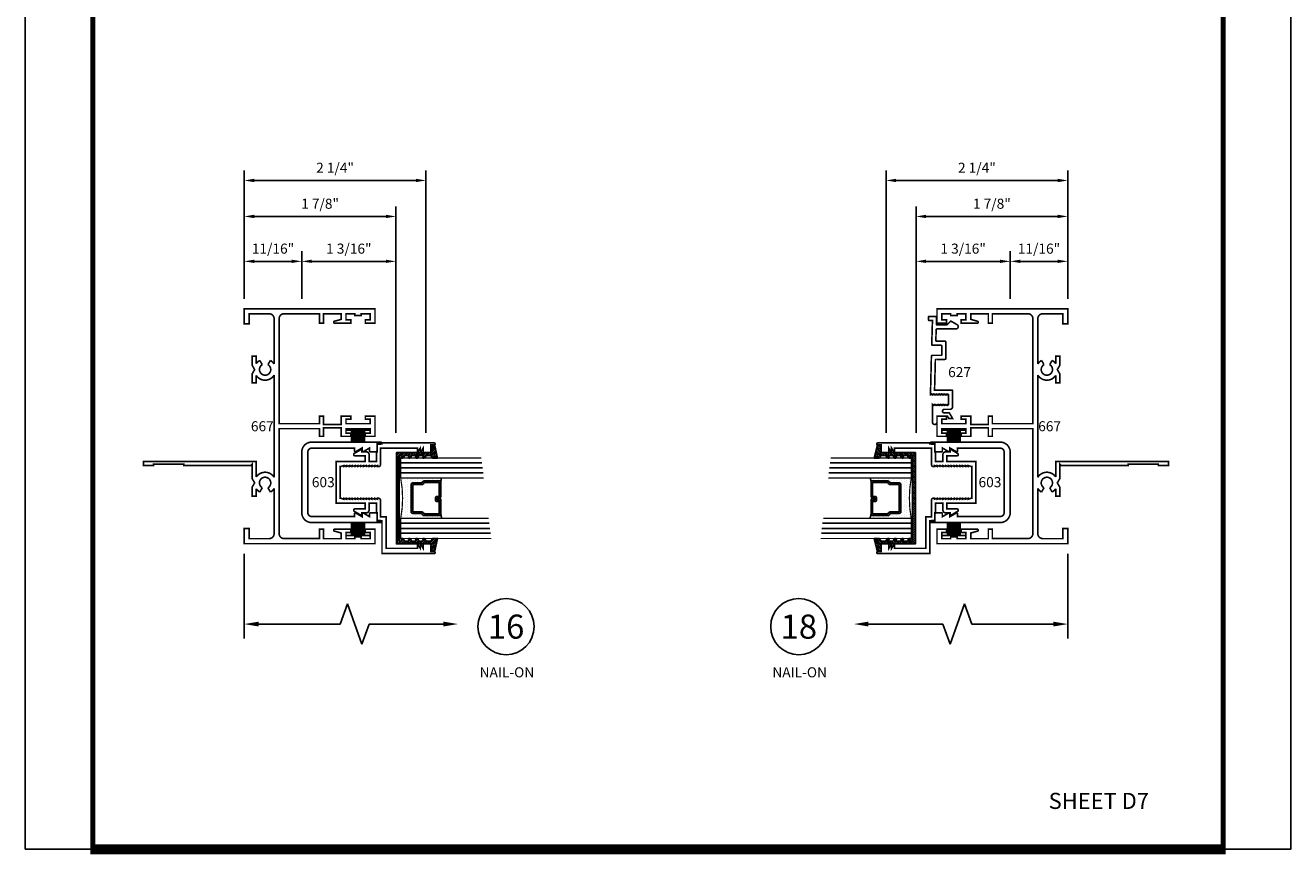
# Model space of a CAD drawing. Extents: x -43.6 to 55.6, y -2.9 to 66.3.
# Drawn here: x -43.6 to -27.8, y -2.9 to 7.5 of the extents above; entities that cross this region are included whole.
import ezdxf
from ezdxf.enums import TextEntityAlignment as Align

# ---------------------------------------------------------------- set-up
doc = ezdxf.new("R2010")
doc.units = 0
doc.header["$LTSCALE"] = 2
doc.header["$MEASUREMENT"] = 0
doc.header["$PDMODE"] = 2
doc.header["$PDSIZE"] = 0.062
doc.linetypes.add('HIDDEN2', pattern=[0.1875, 0.125, -0.0625])
doc.layers.get('0').update_dxf_attribs({"linetype": 'CONTINUOUS'})
doc.layers.get('Defpoints').update_dxf_attribs({"linetype": 'CONTINUOUS'})
for name, color, linetype in [('Dimensions', 3, 'CONTINUOUS'), ('GLASS', 254, 'CONTINUOUS'), ('Hardware', 5, 'CONTINUOUS'), ('Hidden', 5, 'HIDDEN2'), ('Text', 4, 'CONTINUOUS'), ('VINYL', 6, 'CONTINUOUS')]:
    doc.layers.add(name, color=color, linetype=linetype)
doc.styles.add('Arial', font='ARIAL.TTF')
doc.styles.add('Simplex', font='simplex.shx')
doc.dimstyles.new('Standard$0', dxfattribs={"dimtxt": 0.125, "dimasz": 0.1875, "dimexe": 0.125, "dimexo": 0.125, "dimgap": 0.0625, "dimtad": 1, "dimdec": 4, "dimzin": 0, "dimdsep": 46, "dimlunit": 4, "dimtxsty": 'Simplex', "dimcen": 0, "dimadec": 1, "dimazin": 2, "dimtfac": 1, "dimtdec": 4, "dimtofl": 0, "dimtmove": 0, "dimatfit": 3, "dimfxl": 1, "dimfrac": 2, "dimtolj": 1, "dimtzin": 0, "dimlwd": -1, "dimlwe": -1, "dimarcsym": 0})

# ---------------------------------------------------------------- blocks, each defined once
blk = doc.blocks.new('sheet')
at = {"linetype": 'Continuous'}
for points, const_width in [([(0.4188, 10.5226), (0.4188, -0.0309)], 0.0309), ([(7.4402, -0.0309), (7.4402, 10.5226)], 0.0309), ([(7.4557, 10.4916), (0.4033, 10.4916)], 0.0619), ([(7.4402, 9.9037), (0.4188, 9.9037)], 0.0309), ([(7.4402, 9.8294), (0.4188, 9.8294)], 0.0309), ([(0.4033, 0), (7.4557, 0)], 0.0619)]:
    blk.add_lwpolyline(points, dxfattribs=dict(at, const_width=const_width))
at = {"layer": 'Defpoints'}
blk.add_lwpolyline([(0, 0), (0, 10.4916), (7.8594, 10.4916), (7.8594, 0)], close=True, dxfattribs=at)
blk = doc.blocks.new('E667')
at = {"linetype": 'Continuous', "const_width": 0.02}
blk.add_lwpolyline([(1.545, -1.565), (1.49, -1.565), (1.49, -1.265), (1.545, -1.265), (1.545, -1.325), (1.585, -1.325), (1.585, -1.205), (1.479, -1.205), (1.479, -0.987), (1.585, -0.987), (1.585, -0.937), (1.49, -0.937), (1.49, -0.434), (2.795, -0.434, -0.408005), (2.856, -0.496), (2.856, -0.937), (2.739, -0.937), (2.739, -0.987), (2.856, -0.987), (2.856, -1.205), (2.786, -1.205), (2.762, -1.12, 0.868489), (2.739, -1.123), (2.739, -1.325), (2.779, -1.325), (2.779, -1.265), (2.856, -1.265), (2.856, -1.375), (2.834, -1.375), (2.834, -1.455), (2.856, -1.455), (2.856, -1.565), (2.779, -1.565), (2.779, -1.505), (2.739, -1.505), (2.739, -1.625), (2.918, -1.625), (2.918, 0), (2.73, 0), (2.73, -0.062), (2.856, -0.062), (2.856, -0.31, -0.42045), (2.793, -0.372), (2.231, -0.372, 0.124173), (2.276, -0.326), (2.223, -0.295, -3.732051), (2.223, -0.225), (2.276, -0.194, 0.115893), (2.235, -0.15), (2.327, -0.15), (2.327, -0.1), (2.214, -0.1), (2.162, -0.13), (2.11, -0.1), (1.997, -0.1), (1.997, -0.15), (2.089, -0.15, 0.547235), (2.093, -0.372), (0.824, -0.372, 0.547235), (0.828, -0.15), (1.022, -0.15), (1.022, 1.25), (0.972, 1.25), (0.972, 1.125), (0.987, 1.125), (0.987, 0.75), (0.972, 0.75), (0.972, -0.085), (0.987, -0.1), (0.807, -0.1), (0.755, -0.13), (0.703, -0.1), (0.591, -0.1), (0.591, -0.15), (0.682, -0.15, 0.115893), (0.641, -0.194), (0.694, -0.225, -3.732051), (0.694, -0.295), (0.64, -0.327, 0.106402), (0.686, -0.372), (0.123, -0.372, -0.408005), (0.062, -0.31), (0.062, -0.062), (0.188, -0.062), (0.188, 0), (0, 0), (0, -1.625), (0.179, -1.625), (0.179, -1.505), (0.139, -1.505), (0.139, -1.565), (0.062, -1.565), (0.062, -1.455), (0.084, -1.455), (0.084, -1.375), (0.062, -1.375), (0.062, -1.265), (0.139, -1.265), (0.139, -1.325), (0.179, -1.325), (0.179, -1.123, 0.868489), (0.156, -1.12), (0.132, -1.205), (0.062, -1.205), (0.062, -0.987), (0.179, -0.987), (0.179, -0.937), (0.063, -0.937), (0.063, -0.496, -0.408005), (0.124, -0.434), (1.428, -0.434), (1.428, -0.937), (1.333, -0.937), (1.333, -0.987), (1.439, -0.987), (1.439, -1.205), (1.333, -1.205), (1.333, -1.325), (1.373, -1.325), (1.373, -1.265), (1.428, -1.265), (1.428, -1.565), (1.373, -1.565), (1.373, -1.505), (1.333, -1.505), (1.333, -1.625), (1.585, -1.625), (1.585, -1.505), (1.545, -1.505)], format="xyb", close=True, dxfattribs=at)
blk = doc.blocks.new('E603')
at = {"const_width": 0.02}
blk.add_lwpolyline([(0.425, 0.125), (0.425, 0.655), (0.39, 0.655, -0.57735), (0.381, 0.67), (0.427, 0.749), (0.39, 0.749, -0.57735), (0.381, 0.764), (0.427, 0.843), (0.39, 0.843, -0.414214), (0.38, 0.853), (0.38, 0.917, -0.414214), (0.4, 0.937), (0.475, 0.937), (0.475, 0.979, -1), (0.5, 0.979), (0.5, 0.125, -0.414214), (0.375, 0), (-0.375, 0, -0.414214), (-0.5, 0.125), (-0.5, 0.979, -1), (-0.475, 0.979), (-0.475, 0.937), (-0.4, 0.937, -0.414214), (-0.38, 0.917), (-0.38, 0.853, -0.414214), (-0.39, 0.843), (-0.427, 0.843), (-0.381, 0.764, -0.57735), (-0.39, 0.749), (-0.427, 0.749), (-0.381, 0.67, -0.57735), (-0.39, 0.655), (-0.425, 0.655), (-0.425, 0.125, 0.414214), (-0.375, 0.075), (0.375, 0.075, 0.414214)], format="xyb", close=True, dxfattribs=at)
blk = doc.blocks.new('SCH-7571-6011-0-270R')
at = {"layer": 'Hardware', "linetype": 'Continuous'}
for p, q in [((0.078, -0.13), (-0.081, -0.13)), ((-0.081, -0.146), (0.078, -0.146)), ((-0.081, -0.162), (0.078, -0.162)), ((-0.081, -0.178), (0.078, -0.178)), ((-0.081, -0.194), (0.078, -0.194)), ((-0.081, -0.21), (0.078, -0.21)), ((-0.081, -0.226), (0.078, -0.226)), ((-0.081, -0.242), (0.078, -0.242)), ((-0.081, -0.258), (0.078, -0.258)), ((-0.081, -0.274), (0.078, -0.274)), ((-0.081, -0.29), (0.078, -0.29))]:
    blk.add_line(p, q, dxfattribs=at)
at = {"layer": 'Hardware', "const_width": 0.02}
blk.add_lwpolyline([(0.078, -0.36), (0.078, -0.06)], dxfattribs=at)
blk = doc.blocks.new('e627')
at = {"const_width": 0.02}
blk.add_lwpolyline([(0.454, 0.055), (0.454, -0.051, 0.414214), (0.464, -0.061), (0.569, -0.061, 0.414214), (0.579, -0.051), (0.579, 0.059, -0.406523), (0.588, 0.069), (1.07, 0.081), (1.07, 0.076), (1.06, 0.066), (1.07, 0.056), (1.06, 0.046), (1.07, 0.036), (1.06, 0.026), (1.07, 0.016), (1.06, 0.006), (1.07, -0.004), (1.06, -0.014), (1.07, -0.024), (1.06, -0.034), (1.07, -0.044), (1.06, -0.054), (1.07, -0.064), (1.06, -0.074), (1.07, -0.084), (1.06, -0.094), (1.07, -0.104), (1.06, -0.114), (1.07, -0.124), (1.06, -0.134), (1.07, -0.144), (1.19, -0.144), (1.2, -0.134), (1.19, -0.124), (1.2, -0.114), (1.19, -0.104), (1.2, -0.094), (1.19, -0.084), (1.2, -0.074), (1.19, -0.064), (1.2, -0.054), (1.19, -0.044), (1.2, -0.034), (1.19, -0.024), (1.2, -0.014), (1.19, -0.004), (1.2, 0.006), (1.19, 0.016), (1.2, 0.026), (1.19, 0.036), (1.2, 0.046), (1.19, 0.056), (1.41, 0.056, -1), (1.41, 0), (1.333, 0), (1.333, -0.13), (1.363, -0.147), (1.363, -0.194), (1.298, -0.156, -0.267949), (1.293, -0.147), (1.293, -0.09, 1), (1.25, -0.09), (1.25, -0.162, -0.414214), (1.218, -0.194), (1.02, -0.194, -0.414214), (1.01, -0.184), (1.01, 0.03), (0.638, 0.02, 0.406523), (0.629, 0.01), (0.629, -0.101, -0.414214), (0.619, -0.111), (0.414, -0.111, -0.414214), (0.404, -0.101), (0.404, 0.004, 0.421946), (0.393, 0.014), (0.261, 0.01, 0.406523), (0.251, 0), (0.251, -0.236, -0.767327), (0.198, -0.25), (0.153, -0.172), (0.201, -0.124), (0.201, -0.002, 0.421946), (0.191, 0.008), (0.106, 0.006, -0.421946), (0.096, 0.016), (0.096, 0.096, -0.414214), (0.106, 0.106), (0.136, 0.106, -0.414214), (0.146, 0.096), (0.146, 0.056), (0.443, 0.065, -0.422888)], format="xyb", close=True, dxfattribs=at)
blk = doc.blocks.new('R7829')
at = {"layer": 'VINYL', "ltscale": 0.5}
h = blk.add_hatch(dxfattribs=at)
h.set_pattern_fill('ANSI31', color=256, scale=0.125, angle=180, style=0)
h.set_pattern_definition([(225, (-438.519847, -53.885356), (0.01104854346, -0.01104854346), [])])
edge = h.paths.add_edge_path()
edge.add_arc((1.169, -0.36), 0.00625, 180, 297.9613)
edge.add_line((1.172, -0.366), (1.185, -0.358))
edge.add_arc((1.188, -0.363), 0.00625, 0, 117.9613, ccw=False)
edge.add_line((1.194, -0.363), (1.194, -0.384))
edge.add_arc((1.188, -0.384), 0.00625, 270, 360, ccw=False)
edge.add_line((1.188, -0.39), (0.137, -0.39))
edge.add_arc((0.137, -0.384), 0.00625, 180, 270, ccw=False)
edge.add_line((0.131, -0.384), (0.131, -0.363))
edge.add_arc((0.137, -0.363), 0.00625, 62.0387, 180, ccw=False)
edge.add_line((0.14, -0.358), (0.153, -0.366))
edge.add_arc((0.156, -0.36), 0.00625, 242.0387, 360)
edge.add_line((0.163, -0.36), (0.163, -0.346))
edge.add_arc((0.156, -0.346), 0.00625, 0, 62.0387)
edge.add_line((0.159, -0.341), (0.134, -0.326))
edge.add_arc((0.137, -0.321), 0.00625, 180, 242.0387, ccw=False)
edge.add_line((0.131, -0.321), (0.131, -0.274))
edge.add_arc((0.137, -0.274), 0.00625, 62.0387, 180, ccw=False)
edge.add_line((0.14, -0.269), (0.153, -0.277))
edge.add_arc((0.156, -0.271), 0.00625, 242.0387, 360)
edge.add_line((0.163, -0.271), (0.163, -0.258))
edge.add_arc((0.156, -0.258), 0.00625, 0, 62.0387)
edge.add_line((0.159, -0.252), (0.134, -0.238))
edge.add_arc((0.137, -0.232), 0.00625, 180, 242.0387, ccw=False)
edge.add_line((0.131, -0.232), (0.131, -0.185))
edge.add_arc((0.137, -0.185), 0.00625, 62.0387, 180, ccw=False)
edge.add_line((0.14, -0.18), (0.153, -0.188))
edge.add_arc((0.156, -0.183), 0.00625, 242.0387, 360)
edge.add_line((0.163, -0.183), (0.163, -0.165))
edge.add_line((0.163, -0.165), (0.134, -0.149))
edge.add_arc((0.137, -0.143), 0.00625, 180, 242.0387, ccw=False)
edge.add_line((0.131, -0.143), (0.131, -0.097))
edge.add_arc((0.137, -0.097), 0.00625, 62.0387, 180, ccw=False)
edge.add_line((0.14, -0.091), (0.153, -0.099))
edge.add_arc((0.156, -0.094), 0.00625, 242.0387, 360)
edge.add_line((0.163, -0.094), (0.163, -0.08))
edge.add_arc((0.156, -0.08), 0.00625, 360, 422.0387)
edge.add_line((0.159, -0.075), (0.131, -0.058))
edge.add_line((0.131, -0.058), (0.131, 0))
edge.add_line((0.131, 0), (0.163, 0.024))
edge.add_line((0.163, 0.024), (0.163, 0.086))
edge.add_line((0.163, 0.086), (0.01, 0.052))
edge.add_line((0.01, 0.052), (0.01, 0.012))
edge.add_arc((0.023, 0.012), 0.0125, 180, 270)
edge.add_line((0.023, 0), (0.089, 0))
edge.add_arc((0.089, -0.006), 0.00625, 0, 90, ccw=False)
edge.add_line((0.095, -0.006), (0.095, -0.425))
edge.add_line((0.095, -0.425), (1.23, -0.425))
edge.add_line((1.23, -0.425), (1.23, -0.006))
edge.add_arc((1.236, -0.006), 0.00625, 90, 180, ccw=False)
edge.add_line((1.236, 0), (1.302, 0))
edge.add_arc((1.302, 0.013), 0.0125, 270, 360)
edge.add_line((1.315, 0.012), (1.315, 0.052))
edge.add_line((1.315, 0.052), (1.162, 0.086))
edge.add_line((1.162, 0.086), (1.162, 0.024))
edge.add_line((1.162, 0.024), (1.194, 0))
edge.add_line((1.194, 0), (1.194, -0.058))
edge.add_line((1.194, -0.058), (1.166, -0.075))
edge.add_arc((1.169, -0.08), 0.00625, 117.9613, 180)
edge.add_line((1.162, -0.08), (1.162, -0.094))
edge.add_arc((1.169, -0.094), 0.00625, 180, 297.9613)
edge.add_line((1.172, -0.099), (1.185, -0.091))
edge.add_arc((1.188, -0.097), 0.00625, 0, 117.9613, ccw=False)
edge.add_line((1.194, -0.097), (1.194, -0.143))
edge.add_arc((1.188, -0.143), 0.00625, -62.0387, 0, ccw=False)
edge.add_line((1.191, -0.149), (1.162, -0.165))
edge.add_line((1.162, -0.165), (1.162, -0.183))
edge.add_arc((1.169, -0.183), 0.00625, 180, 297.9613)
edge.add_line((1.172, -0.188), (1.185, -0.18))
edge.add_arc((1.188, -0.185), 0.00625, 0, 117.9613, ccw=False)
edge.add_line((1.194, -0.185), (1.194, -0.232))
edge.add_arc((1.188, -0.232), 0.00625, -62.0387, 0, ccw=False)
edge.add_line((1.191, -0.238), (1.166, -0.252))
edge.add_arc((1.169, -0.258), 0.00625, 117.9613, 180)
edge.add_line((1.162, -0.258), (1.162, -0.271))
edge.add_arc((1.169, -0.271), 0.00625, 180, 297.9613)
edge.add_line((1.172, -0.277), (1.185, -0.269))
edge.add_arc((1.188, -0.274), 0.00625, 0, 117.9613, ccw=False)
edge.add_line((1.194, -0.274), (1.194, -0.321))
edge.add_arc((1.188, -0.321), 0.00625, 297.9613, 360, ccw=False)
edge.add_line((1.191, -0.326), (1.166, -0.341))
edge.add_arc((1.169, -0.346), 0.00625, 117.9613, 180)
edge.add_line((1.162, -0.346), (1.162, -0.36))
blk.add_lwpolyline([(1.162, -0.36, 0.56555), (1.172, -0.366), (1.185, -0.358, -0.56555), (1.194, -0.363), (1.194, -0.384, -0.414214), (1.188, -0.39), (0.137, -0.39, -0.414214), (0.131, -0.384), (0.131, -0.363, -0.56555), (0.14, -0.358), (0.153, -0.366, 0.56555), (0.163, -0.36), (0.163, -0.346, 0.277506), (0.159, -0.341), (0.134, -0.326, -0.277506), (0.131, -0.321), (0.131, -0.274, -0.56555), (0.14, -0.269), (0.153, -0.277, 0.56555), (0.163, -0.271), (0.163, -0.258, 0.277506), (0.159, -0.252), (0.134, -0.238, -0.277506), (0.131, -0.232), (0.131, -0.185, -0.56555), (0.14, -0.18), (0.153, -0.188, 0.56555), (0.163, -0.183), (0.163, -0.165), (0.134, -0.149, -0.277506), (0.131, -0.143), (0.131, -0.097, -0.56555), (0.14, -0.091), (0.153, -0.099, 0.56555), (0.163, -0.094), (0.163, -0.08, 0.277506), (0.159, -0.075), (0.131, -0.058), (0.131, 0), (0.163, 0.024), (0.163, 0.086), (0.01, 0.052), (0.01, 0.012, 0.414214), (0.023, 0), (0.089, 0, -0.414214), (0.095, -0.006), (0.095, -0.425), (1.23, -0.425), (1.23, -0.006, -0.414214), (1.236, 0), (1.302, 0, 0.414214), (1.315, 0.012), (1.315, 0.052), (1.162, 0.086), (1.162, 0.024), (1.194, 0), (1.194, -0.058), (1.166, -0.075, 0.277506), (1.162, -0.08), (1.162, -0.094, 0.56555), (1.172, -0.099), (1.185, -0.091, -0.56555), (1.194, -0.097), (1.194, -0.143, -0.277506), (1.191, -0.149), (1.162, -0.165), (1.162, -0.183, 0.56555), (1.172, -0.188), (1.185, -0.18, -0.56555), (1.194, -0.185), (1.194, -0.232, -0.277506), (1.191, -0.238), (1.166, -0.252, 0.277506), (1.162, -0.258), (1.162, -0.271, 0.56555), (1.172, -0.277), (1.185, -0.269, -0.56555), (1.194, -0.274), (1.194, -0.321, -0.277506), (1.191, -0.326), (1.166, -0.341, 0.277506), (1.162, -0.346)], format="xyb", close=True, dxfattribs=at)
blk = doc.blocks.new('E622')
at = {"const_width": 0.02}
blk.add_lwpolyline([(-1.079, 1.081), (-1.024, 1.081), (-1.024, 1.175), (-1.119, 1.175), (-1.119, 1.218, 1), (-1.144, 1.218), (-1.144, 0.57), (-0.738, 0.57), (-0.738, 0.51), (-0.639, 0.51), (-0.639, 0.5), (-0.519, 0.5), (-0.519, 0.411), (-0.599, 0.411, 0.414214), (-0.639, 0.371), (-0.639, 0.317), (-0.654, 0.317, 0.577104), (-0.663, 0.302), (-0.619, 0.226, 0.76762), (-0.589, 0.234), (-0.589, 0.361), (-0.519, 0.361), (-0.519, 0), (0, 0), (0, 0.361), (0.07, 0.361), (0.07, 0.234, 0.76762), (0.1, 0.226), (0.144, 0.302, 0.577104), (0.136, 0.317), (0.121, 0.317), (0.121, 0.371, 0.414214), (0.081, 0.411), (0, 0.411), (0, 0.5), (0.121, 0.5), (0.121, 0.51), (0.219, 0.51), (0.219, 0.57), (0.231, 0.57), (0.231, 1.218, 1), (0.206, 1.218), (0.206, 1.175), (0.111, 1.175), (0.111, 1.081), (0.166, 1.081), (0.111, 1.046), (0.166, 1.046), (0.111, 1.011), (0.166, 1.011), (0.166, 0.55), (-0.042, 0.55, 0.414214), (-0.062, 0.53), (-0.062, 0.515), (-0.05, 0.515), (-0.062, 0.48), (-0.05, 0.48), (-0.062, 0.445), (-0.05, 0.445), (-0.062, 0.41), (-0.05, 0.41), (-0.062, 0.375), (-0.05, 0.375), (-0.062, 0.34), (-0.05, 0.34), (-0.062, 0.305), (-0.05, 0.305), (-0.062, 0.27), (-0.05, 0.27), (-0.062, 0.235), (-0.05, 0.235), (-0.062, 0.2), (-0.05, 0.2), (-0.062, 0.165), (-0.05, 0.165), (-0.062, 0.13), (-0.05, 0.13), (-0.062, 0.095), (-0.05, 0.095), (-0.062, 0.06), (-0.062, 0.05), (-0.457, 0.05), (-0.457, 0.06), (-0.469, 0.095), (-0.457, 0.095), (-0.469, 0.13), (-0.457, 0.13), (-0.469, 0.165), (-0.457, 0.165), (-0.469, 0.2), (-0.457, 0.2), (-0.469, 0.235), (-0.457, 0.235), (-0.469, 0.27), (-0.457, 0.27), (-0.469, 0.305), (-0.457, 0.305), (-0.469, 0.34), (-0.457, 0.34), (-0.469, 0.375), (-0.457, 0.375), (-0.469, 0.41), (-0.457, 0.41), (-0.469, 0.445), (-0.457, 0.445), (-0.469, 0.48), (-0.457, 0.48), (-0.469, 0.515), (-0.457, 0.515), (-0.457, 0.53, 0.414214), (-0.477, 0.55), (-0.688, 0.55), (-0.688, 0.62), (-1.079, 0.62), (-1.079, 1.011), (-1.024, 1.011), (-1.079, 1.046), (-1.024, 1.046)], format="xyb", close=True, dxfattribs=at)
blk = doc.blocks.new('6G250050A250o')
at = {"layer": 'GLASS'}
h = blk.add_hatch(dxfattribs=at)
h.set_pattern_fill('DOTS', color=256, scale=0.5, style=0)
h.set_pattern_definition([(7e-15, (-15.540718, 0.073374), (0.015625, 0.03125), [0, -0.03125])])
h.paths.add_polyline_path([(0.028, 0.292), (0.028, 0.801), (0.082, 0.792, 0.414214), (0.062, 0.772), (0.062, 0.582, 0.293619), (0.073, 0.564), (0.089, 0.556), (0.089, 0.442, 0.414214), (0.109, 0.422), (0.447, 0.422, 0.414214), (0.467, 0.442), (0.467, 0.556), (0.483, 0.564, 0.293619), (0.494, 0.582), (0.494, 0.772, 0.414214), (0.474, 0.792), (0.528, 0.801), (0.528, 0.292, 0.094986), (0.028, 0.292), (0.028, 0.292), (0.028, 0.292)])
for p, q in [((-0.157, 1.409), (-0.157, 0.292)), ((-0.097, 1.401), (-0.097, 0.292)), ((-0.034, 1.393), (-0.034, 0.292)), ((0.593, 0.292), (0.593, 1.315)), ((0.655, 1.307), (0.655, 0.292)), ((0.718, 1.3), (0.718, 0.292)), ((0.087, 0.792), (0.034, 0.801)), ((0.48, 0.792), (0.534, 0.801))]:
    blk.add_line(p, q, dxfattribs=at)
at = {"layer": 'GLASS', "color": 5, "const_width": 0.015}
blk.add_lwpolyline([(-0.222, 1.417), (-0.222, 0.292), (0.028, 0.292, -0.094986), (0.528, 0.292), (0.778, 0.292), (0.778, 1.292)], format="xyb", dxfattribs=at)
for points in [[(0.028, 1.386), (0.028, 0.292)], [(0.53, 0.292), (0.53, 1.323)]]:
    blk.add_lwpolyline(points, dxfattribs=at)
at = {"layer": 'GLASS'}
blk.add_lwpolyline([(0.257, 0.748), (0.257, 0.772), (0.082, 0.772), (0.082, 0.582), (0.098, 0.574, -0.293619), (0.109, 0.556), (0.109, 0.442), (0.447, 0.442), (0.447, 0.556, -0.293619), (0.458, 0.574), (0.474, 0.582), (0.474, 0.772), (0.299, 0.772), (0.299, 0.744, -0.414214), (0.279, 0.724), (0.255, 0.724, -0.414214), (0.235, 0.744), (0.235, 0.769), (0.255, 0.769), (0.255, 0.744), (0.279, 0.744), (0.279, 0.772, -0.414214), (0.299, 0.792), (0.474, 0.792, -0.414214), (0.494, 0.772), (0.494, 0.582, -0.293619), (0.483, 0.564), (0.467, 0.556), (0.467, 0.442, -0.414214), (0.447, 0.422), (0.109, 0.422, -0.414214), (0.089, 0.442), (0.089, 0.556), (0.073, 0.564, -0.293619), (0.062, 0.582), (0.062, 0.772, -0.414214), (0.082, 0.792), (0.257, 0.792, -0.414214), (0.277, 0.772), (0.277, 0.748)], format="xyb", close=True, dxfattribs=at)
for name, p in [('E622', (0.734, -0.51)), ('R7829', (-0.385, 0.665))]:
    blk.add_blockref(name, p)
blk = doc.blocks.new('*D198')
at = {"layer": 'Defpoints', "color": 0, "ltscale": 0.5}
for p in [(-40.833, 5.543), (-40.833, 4.297), (-38.575, 2.284)]:
    blk.add_point(p, dxfattribs=at)
at = {"layer": 'Dimensions', "color": 0, "ltscale": 0.5}
for p, q in [((-40.833, 4.422), (-40.833, 5.668)), ((-38.575, 2.409), (-38.575, 5.668)), ((-38.7, 5.543), (-40.708, 5.543))]:
    blk.add_line(p, q, dxfattribs=at)
for points in [[(-40.708, 5.564), (-40.708, 5.522), (-40.833, 5.543)], [(-38.7, 5.564), (-38.7, 5.522), (-38.575, 5.543)]]:
    blk.add_solid(points, dxfattribs=at)
at = {"layer": 'Dimensions', "color": 0, "ltscale": 0.5, "insert": (-39.704, 5.701), "char_height": 0.125, "attachment_point": 5, "style": 'Simplex'}
blk.add_mtext('\\A1;2 1/4"', dxfattribs=at)
blk = doc.blocks.new('*D197')
at = {"layer": 'Defpoints', "color": 0, "ltscale": 0.5}
for p in [(-40.833, 4.538), (-40.833, 3.949), (-40.118, 3.949)]:
    blk.add_point(p, dxfattribs=at)
at = {"layer": 'Dimensions', "color": 0, "ltscale": 0.5}
for p, q in [((-40.833, 4.074), (-40.833, 4.663)), ((-40.118, 4.074), (-40.118, 4.663)), ((-40.243, 4.538), (-40.708, 4.538))]:
    blk.add_line(p, q, dxfattribs=at)
for points in [[(-40.708, 4.559), (-40.708, 4.518), (-40.833, 4.538)], [(-40.243, 4.559), (-40.243, 4.518), (-40.118, 4.538)]]:
    blk.add_solid(points, dxfattribs=at)
at = {"layer": 'Dimensions', "color": 0, "ltscale": 0.5, "insert": (-40.475, 4.696), "char_height": 0.125, "attachment_point": 5, "style": 'Simplex'}
blk.add_mtext('\\A1;11/16"', dxfattribs=at)
blk = doc.blocks.new('*D196')
at = {"layer": 'Defpoints', "color": 0, "ltscale": 0.5}
for p in [(-38.948, 4.538), (-40.118, 3.949), (-38.948, 2.284)]:
    blk.add_point(p, dxfattribs=at)
at = {"layer": 'Dimensions', "color": 0, "ltscale": 0.5}
for p, q in [((-40.118, 4.074), (-40.118, 4.663)), ((-38.948, 2.409), (-38.948, 4.663)), ((-39.993, 4.538), (-39.073, 4.538))]:
    blk.add_line(p, q, dxfattribs=at)
for points in [[(-39.993, 4.559), (-39.993, 4.518), (-40.118, 4.538)], [(-39.073, 4.559), (-39.073, 4.518), (-38.948, 4.538)]]:
    blk.add_solid(points, dxfattribs=at)
at = {"layer": 'Dimensions', "color": 0, "ltscale": 0.5, "insert": (-39.533, 4.696), "char_height": 0.125, "attachment_point": 5, "style": 'Simplex'}
blk.add_mtext('\\A1;1 3/16"', dxfattribs=at)
blk = doc.blocks.new('*D195')
at = {"layer": 'Defpoints', "color": 0, "ltscale": 0.5}
for p in [(-40.833, 5.096), (-40.833, 4.297), (-38.948, 2.284)]:
    blk.add_point(p, dxfattribs=at)
at = {"layer": 'Dimensions', "color": 0, "ltscale": 0.5}
for p, q in [((-40.833, 4.422), (-40.833, 5.221)), ((-38.948, 2.409), (-38.948, 5.221)), ((-39.073, 5.096), (-40.708, 5.096))]:
    blk.add_line(p, q, dxfattribs=at)
for points in [[(-40.708, 5.117), (-40.708, 5.075), (-40.833, 5.096)], [(-39.073, 5.117), (-39.073, 5.075), (-38.948, 5.096)]]:
    blk.add_solid(points, dxfattribs=at)
at = {"layer": 'Dimensions', "color": 0, "ltscale": 0.5, "insert": (-39.89, 5.254), "char_height": 0.125, "attachment_point": 5, "style": 'Simplex'}
blk.add_mtext('\\A1;1 7/8"', dxfattribs=at)
blk = doc.blocks.new('*D201')
at = {"layer": 'Defpoints', "color": 0, "ltscale": 0.5}
for p in [(-30.602, 4.538), (-31.317, 3.949), (-30.602, 3.949)]:
    blk.add_point(p, dxfattribs=at)
at = {"layer": 'Dimensions', "color": 0, "ltscale": 0.5}
for p, q in [((-31.317, 4.074), (-31.317, 4.663)), ((-30.602, 4.074), (-30.602, 4.663)), ((-31.192, 4.538), (-30.727, 4.538))]:
    blk.add_line(p, q, dxfattribs=at)
for points in [[(-31.192, 4.559), (-31.192, 4.518), (-31.317, 4.538)], [(-30.727, 4.559), (-30.727, 4.518), (-30.602, 4.538)]]:
    blk.add_solid(points, dxfattribs=at)
at = {"layer": 'Dimensions', "color": 0, "ltscale": 0.5, "insert": (-30.96, 4.696), "char_height": 0.125, "attachment_point": 5, "style": 'Simplex'}
blk.add_mtext('\\A1;11/16"', dxfattribs=at)
blk = doc.blocks.new('*D200')
at = {"layer": 'Defpoints', "color": 0, "ltscale": 0.5}
for p in [(-30.602, 5.096), (-30.602, 4.297), (-32.487, 2.284)]:
    blk.add_point(p, dxfattribs=at)
at = {"layer": 'Dimensions', "color": 0, "ltscale": 0.5}
for p, q in [((-32.487, 2.409), (-32.487, 5.221)), ((-30.602, 4.422), (-30.602, 5.221)), ((-32.362, 5.096), (-30.727, 5.096))]:
    blk.add_line(p, q, dxfattribs=at)
for points in [[(-32.362, 5.117), (-32.362, 5.075), (-32.487, 5.096)], [(-30.727, 5.117), (-30.727, 5.075), (-30.602, 5.096)]]:
    blk.add_solid(points, dxfattribs=at)
at = {"layer": 'Dimensions', "color": 0, "ltscale": 0.5, "insert": (-31.545, 5.254), "char_height": 0.125, "attachment_point": 5, "style": 'Simplex'}
blk.add_mtext('\\A1;1 7/8"', dxfattribs=at)
blk = doc.blocks.new('*D199')
at = {"layer": 'Defpoints', "color": 0, "ltscale": 0.5}
for p in [(-30.602, 5.543), (-30.602, 4.297), (-32.86, 2.284)]:
    blk.add_point(p, dxfattribs=at)
at = {"layer": 'Dimensions', "color": 0, "ltscale": 0.5}
for p, q in [((-32.86, 2.409), (-32.86, 5.668)), ((-30.602, 4.422), (-30.602, 5.668)), ((-32.735, 5.543), (-30.727, 5.543))]:
    blk.add_line(p, q, dxfattribs=at)
for points in [[(-32.735, 5.564), (-32.735, 5.522), (-32.86, 5.543)], [(-30.727, 5.564), (-30.727, 5.522), (-30.602, 5.543)]]:
    blk.add_solid(points, dxfattribs=at)
at = {"layer": 'Dimensions', "color": 0, "ltscale": 0.5, "insert": (-31.731, 5.701), "char_height": 0.125, "attachment_point": 5, "style": 'Simplex'}
blk.add_mtext('\\A1;2 1/4"', dxfattribs=at)
blk = doc.blocks.new('*D202')
at = {"layer": 'Defpoints', "color": 0, "ltscale": 0.5}
for p in [(-32.487, 4.538), (-31.317, 3.949), (-32.487, 2.284)]:
    blk.add_point(p, dxfattribs=at)
at = {"layer": 'Dimensions', "color": 0, "ltscale": 0.5}
for p, q in [((-32.487, 2.409), (-32.487, 4.663)), ((-31.317, 4.074), (-31.317, 4.663)), ((-31.442, 4.538), (-32.362, 4.538))]:
    blk.add_line(p, q, dxfattribs=at)
for points in [[(-32.362, 4.559), (-32.362, 4.518), (-32.487, 4.538)], [(-31.442, 4.559), (-31.442, 4.518), (-31.317, 4.538)]]:
    blk.add_solid(points, dxfattribs=at)
at = {"layer": 'Dimensions', "color": 0, "ltscale": 0.5, "insert": (-31.902, 4.696), "char_height": 0.125, "attachment_point": 5, "style": 'Simplex'}
blk.add_mtext('\\A1;1 3/16"', dxfattribs=at)
blk = doc.blocks.new('brokenarrow')
at = {"layer": 'Hardware', "linetype": 'Continuous'}
for p, q in [((0, -0.125), (0, -1.178)), ((1.192, -0.998), (1.282, -0.748)), ((1.282, -0.748), (1.462, -1.248)), ((0.18, -0.998), (1.192, -0.998)), ((1.462, -1.248), (1.552, -0.998)), ((2.476, -0.998), (1.552, -0.998))]:
    blk.add_line(p, q, dxfattribs=at)
for points in [[(0.18, -1.028), (0.18, -0.968), (0, -0.998)], [(2.476, -1.028), (2.476, -0.968), (2.656, -0.998)]]:
    blk.add_solid(points, dxfattribs=at)

msp = doc.modelspace()

# ---------------------------------------------------------------- linework, layer by layer
at = {"layer": 'Hidden'}
for p, q in [((-40.83301, 1.03166), (-40.83301, 1.03166)), ((-30.60196, 1.03166), (-30.60196, 1.03166))]:
    msp.add_line(p, q, dxfattribs=at)
at = {"layer": 'Text'}
for centre in [(-37.57965, 0.00065), (-33.94301, 0.00065)]:
    msp.add_circle(centre, 0.34936, dxfattribs=at)

# ---------------------------------------------------------------- block references
at = {"xscale": 2, "yscale": 2, "zscale": 2}
msp.add_blockref('sheet', (-43.55176, -2.76408), dxfattribs=at)
for name, p, rotation in [('E667', (-40.83301, 1.03166), 90), ('SCH-7571-6011-0-270R', (-32.22696, 2.36466), 90), ('E603', (-40.11779, 1.79316), 270), ('6G250050A250o', (-32.25419, 1.31816), 90), ('SCH-7571-6011-0-270R', (-39.20801, 1.21066), 270)]:
    msp.add_blockref(name, p, dxfattribs=dict(rotation=rotation))
at = {"xscale": -1}
for name, p, rotation in [('E667', (-30.60196, 1.03166), 270), ('e627', (-32.22696, 3.94966), 90), ('SCH-7571-6011-0-270R', (-39.20801, 2.36466), 270), ('6G250050A250o', (-39.18079, 1.31816), 270), ('E603', (-31.31719, 1.79316), 90), ('SCH-7571-6011-0-270R', (-32.22696, 1.21066), 90)]:
    msp.add_blockref(name, p, dxfattribs=dict(at, rotation=rotation))
at = {"ltscale": 0.5}
msp.add_blockref('brokenarrow', (-40.83301, 1.03066), dxfattribs=at)
at = {"ltscale": 0.5, "xscale": -1}
msp.add_blockref('brokenarrow', (-30.60196, 1.03066), dxfattribs=at)

# ---------------------------------------------------------------- texts
at = {"layer": 'Text', "style": 'Arial'}
for s, height, p in [('627', 0.125, (-31.9463, 3.16203)), ('667', 0.125, (-40.60746, 2.4901)), ('667', 0.125, (-30.82751, 2.4901)), ('603', 0.125, (-39.85055, 1.79535)), ('603', 0.125, (-31.56873, 1.79535)), ('16', 0.3, (-37.57965, 0.00065)), ('18', 0.3, (-33.94301, 0.00065)), ('NAIL-ON', 0.125, (-37.56915, -0.56654)), ('NAIL-ON', 0.125, (-33.93252, -0.56654))]:
    msp.add_text(s, height=height, dxfattribs=at).set_placement(p, align=Align.MIDDLE_CENTER)
msp.add_text('SHEET D7', height=0.2, dxfattribs=at).set_placement((-30.83991, -2.26373))

# ---------------------------------------------------------------- dimensions: what is measured, and where the dimension line sits
at = {"layer": 'Dimensions'}
for base, p1, p2, picture, middle in [((-40.8330101194, 5.543118457), (-38.5747601194, 2.2836620169), (-40.8330101194, 4.2973596257), '*D198', (-39.7038851194, 5.7008565522)), ((-40.83301, 5.09579), (-38.94793, 2.28366), (-40.83301, 4.29736), '*D195', (-39.89047, 5.25352)), ((-32.48705, 4.53846), (-31.31719, 3.94866), (-32.48705, 2.28366), '*D202', (-31.90212, 4.6962)), ((-30.60196, 4.53846), (-31.31719, 3.94866), (-30.60196, 3.94866), '*D201', (-30.95958, 4.6962))]:
    dim = msp.add_linear_dim(base=base, p1=p1, p2=p2, angle=180, dimstyle='Standard$0', override={"dimasz": 0.125}, dxfattribs=at)
    dim.commit()
    dim.dimension.update_dxf_attribs({"geometry": picture, "text_midpoint": middle})
for base, p1, p2, picture, middle in [((-30.6019645331, 5.543118457), (-32.8602145331, 2.2836620169), (-30.6019645331, 4.2973596257), '*D199', (-31.7310895331, 5.7008565522)), ((-30.60196, 5.09579), (-32.48705, 2.28366), (-30.60196, 4.29736), '*D200', (-31.5445, 5.25352)), ((-38.94793, 4.53846), (-40.11779, 3.94866), (-38.94793, 2.28366), '*D196', (-39.53286, 4.6962)), ((-40.83301, 4.53846), (-40.11779, 3.94866), (-40.83301, 3.94866), '*D197', (-40.4754, 4.6962))]:
    dim = msp.add_linear_dim(base=base, p1=p1, p2=p2, dimstyle='Standard$0', override={"dimasz": 0.125}, dxfattribs=at)
    dim.commit()
    dim.dimension.update_dxf_attribs({"geometry": picture, "text_midpoint": middle})

doc.saveas('drawing.dxf')
